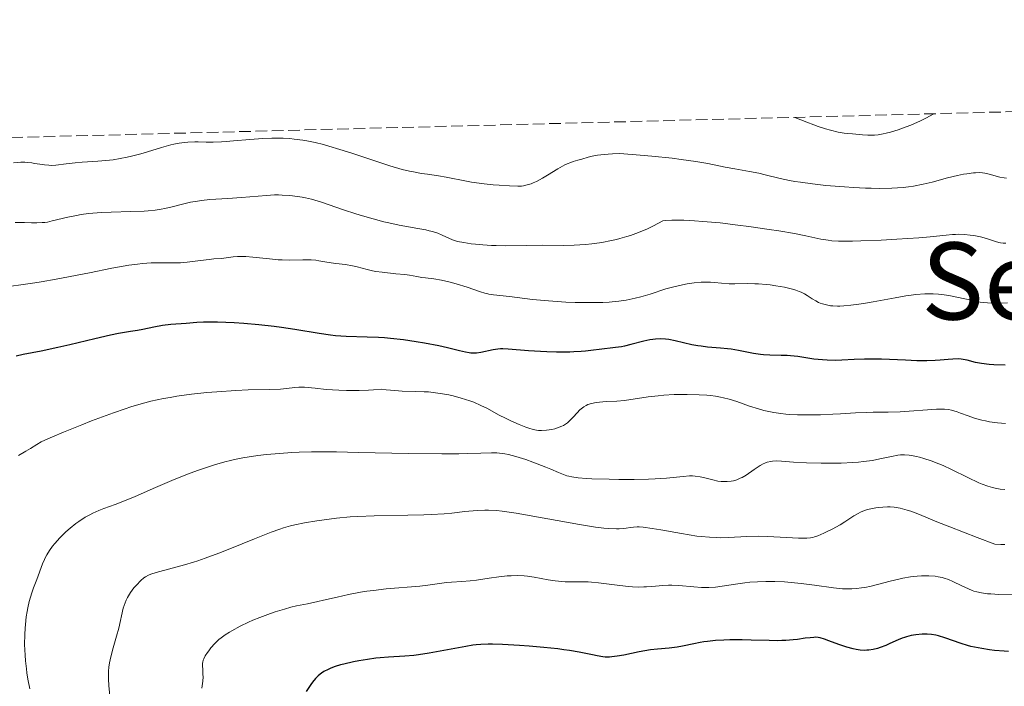
# Model space of a CAD drawing. Units: metres. Extents: x 675200 to 678662, y 4749174 to 4751568.
# Drawn here: x 675666 to 675814, y 4751416 to 4751516 of the extents above; entities that cross this region are included whole.
import ezdxf
from ezdxf.enums import TextEntityAlignment as Align

# ---------------------------------------------------------------- set-up
doc = ezdxf.new("R2010")
doc.units = ezdxf.units.M
doc.header["$MEASUREMENT"] = 0
doc.linetypes.add('DGN Style 3', pattern=[2.435891, 1.739922, -0.695969])
for name, color, linetype, lineweight in [('Curva de nivel directora', 30, 'Continuous', 30), ('Curva de nivel intermedia', 30, 'Continuous', 0), ('Texto de Área (paraje) menor', 7, 'Continuous', 0), ('Zona arbolada', 92, 'DGN Style 3', 0)]:
    doc.layers.add(name, color=color, linetype=linetype, lineweight=lineweight)
doc.styles.add('Style-Arial', font='arial.ttf')

msp = doc.modelspace()

# ---------------------------------------------------------------- linework, layer by layer
at = {"layer": 'Curva de nivel directora', "color": 30, "linetype": 'Continuous', "lineweight": 30, "flags": 128}
for points, elevation in [([(675785.1, 4751464.87), (675782.68, 4751465.23), (675781.6, 4751465.36), (675781.11, 4751465.4), (675780.21, 4751465.42), (675778.49, 4751465.43), (675777.58, 4751465.48), (675777.09, 4751465.54), (675776.05, 4751465.71), (675773.84, 4751466.14), (675772.74, 4751466.32), (675772.2, 4751466.4), (675771.15, 4751466.5), (675769.17, 4751466.66), (675768.23, 4751466.77), (675767.77, 4751466.84), (675766.86, 4751467.01), (675764.37, 4751467.6), (675763.4, 4751467.79), (675762.92, 4751467.85), (675762.2, 4751467.89), (675761.43, 4751467.85), (675761.02, 4751467.8), (675760.58, 4751467.72), (675759.66, 4751467.52), (675757.73, 4751467.02), (675756.79, 4751466.8), (675756.34, 4751466.71), (675755.47, 4751466.57), (675753.02, 4751466.3), (675752.19, 4751466.2), (675750.99, 4751466.06), (675750.33, 4751466), (675749.24, 4751465.92), (675748.64, 4751465.9), (675748, 4751465.89), (675746.62, 4751465.9), (675745.19, 4751465.94), (675744.24, 4751465.98), (675742.47, 4751466.1), (675739.43, 4751466.36), (675738.63, 4751466.38), (675738.25, 4751466.37), (675737.89, 4751466.34), (675737.19, 4751466.25), (675735.36, 4751465.85), (675734.67, 4751465.76), (675734.34, 4751465.74), (675733.85, 4751465.76), (675733.6, 4751465.78), (675733.06, 4751465.87), (675732.13, 4751466.09), (675730.34, 4751466.54), (675729.07, 4751466.82), (675726.91, 4751467.24), (675725.69, 4751467.44), (675723.78, 4751467.72), (675721.86, 4751467.95), (675720.93, 4751468.03), (675720.04, 4751468.09), (675718.36, 4751468.15), (675715.21, 4751468.23), (675713.65, 4751468.34), (675712.86, 4751468.43), (675711.21, 4751468.67), (675707.58, 4751469.29), (675705.54, 4751469.6), (675704.45, 4751469.74), (675702.19, 4751469.98), (675699.94, 4751470.17), (675698.51, 4751470.26), (675695.99, 4751470.37), (675695.22, 4751470.39), (675693.93, 4751470.37), (675692.92, 4751470.32), (675691.32, 4751470.19), (675689.02, 4751470.03), (675687.79, 4751469.88), (675686.52, 4751469.65), (675684.85, 4751469.29), (675684.08, 4751469.13), (675682.99, 4751468.96), (675681.24, 4751468.68), (675680.04, 4751468.44), (675677.68, 4751467.88), (675673.97, 4751466.99), (675672.14, 4751466.57), (675669.66, 4751466.06), (675666.98, 4751465.54), (675665.95, 4751465.31)], 1175), ([(675813.64, 4751463.93), (675811.98, 4751464), (675811.28, 4751464.05), (675810.11, 4751464.19), (675809.22, 4751464.36), (675808, 4751464.68), (675807.39, 4751464.82), (675807.1, 4751464.86), (675806.65, 4751464.9), (675805.83, 4751464.87), (675805.12, 4751464.8), (675803.93, 4751464.7), (675803.21, 4751464.65), (675801.95, 4751464.61), (675801.24, 4751464.6), (675800.47, 4751464.62), (675798.79, 4751464.68), (675795.2, 4751464.83), (675793.46, 4751464.86), (675792.65, 4751464.85), (675791.12, 4751464.79), (675789.25, 4751464.69), (675788.36, 4751464.67), (675787.05, 4751464.68), (675786.39, 4751464.73), (675785.1, 4751464.87)], 1175), ([(675786.69, 4751423.04), (675786.03, 4751423.23), (675785.74, 4751423.29), (675785.3, 4751423.32), (675785.06, 4751423.31), (675784.51, 4751423.26), (675783.8, 4751423.17), (675782.64, 4751423.01), (675781.98, 4751422.94), (675780.89, 4751422.85), (675780.3, 4751422.83), (675779.69, 4751422.81), (675778.42, 4751422.83), (675775.73, 4751422.91), (675774.35, 4751422.94), (675772.53, 4751422.93), (675771.64, 4751422.9), (675770.37, 4751422.82), (675769.18, 4751422.7), (675768.63, 4751422.63), (675768.1, 4751422.55), (675767.14, 4751422.36), (675765.44, 4751421.99), (675764.65, 4751421.85), (675763.46, 4751421.71), (675761.71, 4751421.55), (675760.7, 4751421.42), (675758.99, 4751421.12), (675756.68, 4751420.67), (675755.7, 4751420.5), (675754.89, 4751420.39), (675754.55, 4751420.37), (675753.93, 4751420.36), (675753.54, 4751420.4), (675752.73, 4751420.53), (675752.02, 4751420.69), (675750.79, 4751420.96), (675750.01, 4751421.11), (675748.59, 4751421.34), (675747.75, 4751421.45), (675746.82, 4751421.57), (675744.74, 4751421.78), (675742.55, 4751421.97), (675741.12, 4751422.08), (675738.56, 4751422.24), (675737.08, 4751422.3), (675736.45, 4751422.3), (675735.34, 4751422.26), (675734.63, 4751422.2), (675734.15, 4751422.14), (675733.08, 4751421.96), (675730.9, 4751421.54), (675728.72, 4751421.12), (675727.62, 4751420.93), (675726.05, 4751420.69), (675725.32, 4751420.61), (675723.98, 4751420.49), (675721.53, 4751420.36), (675720.3, 4751420.27), (675719.67, 4751420.2), (675718.39, 4751420.02), (675717.12, 4751419.8), (675716.32, 4751419.64), (675714.87, 4751419.3), (675714.4, 4751419.18), (675713.59, 4751418.94), (675712.93, 4751418.7), (675712.55, 4751418.53), (675711.9, 4751418.19), (675711.52, 4751417.94), (675711.33, 4751417.8), (675711.06, 4751417.57), (675710.65, 4751417.15), (675710.2, 4751416.61), (675709.95, 4751416.28), (675709.23, 4751415.21)], 1200), ([(675814.13, 4751421.21), (675813.49, 4751421.24), (675812.08, 4751421.36), (675811.33, 4751421.45), (675810.19, 4751421.62), (675809.07, 4751421.84), (675808.54, 4751421.96), (675808.02, 4751422.1), (675807.06, 4751422.39), (675804.63, 4751423.25), (675803.72, 4751423.52), (675803.29, 4751423.61), (675802.66, 4751423.72), (675802.02, 4751423.77), (675801.7, 4751423.78), (675801.25, 4751423.77), (675800.33, 4751423.68), (675799.63, 4751423.56), (675798.94, 4751423.39), (675798.6, 4751423.29), (675798.28, 4751423.17), (675797.65, 4751422.92), (675796.43, 4751422.37), (675795.82, 4751422.1), (675794.99, 4751421.79), (675794.57, 4751421.66), (675793.93, 4751421.5), (675793.29, 4751421.4), (675792.97, 4751421.37), (675792.65, 4751421.36), (675792.02, 4751421.39), (675791.38, 4751421.48), (675790.93, 4751421.58), (675789.98, 4751421.84), (675788.82, 4751422.25), (675787.32, 4751422.81), (675786.69, 4751423.04)], 1200)]:
    msp.add_lwpolyline(points, dxfattribs=dict(at, elevation=elevation))
at = {"layer": 'Curva de nivel intermedia', "color": 30, "linetype": 'Continuous', "lineweight": 0, "flags": 128}
for points, elevation in [([(675803, 4751501.5), (675801.78, 4751500.84), (675801, 4751500.45), (675799.56, 4751499.8), (675798.89, 4751499.52), (675797.65, 4751499.07), (675796.53, 4751498.74), (675795.86, 4751498.58), (675795.45, 4751498.5), (675794.69, 4751498.37), (675794.13, 4751498.31), (675793.78, 4751498.29), (675793.16, 4751498.28), (675792.35, 4751498.34), (675791.35, 4751498.46), (675790.84, 4751498.51), (675790.07, 4751498.55), (675789.59, 4751498.6), (675788.7, 4751498.74), (675787.54, 4751499.03), (675786.83, 4751499.24), (675785.72, 4751499.6), (675785.09, 4751499.83), (675784.05, 4751500.22), (675782.25, 4751500.96)], 1155), ([(675807.95, 4751492.54), (675807.42, 4751492.45), (675806.54, 4751492.27), (675805.05, 4751491.91), (675802.73, 4751491.29), (675801.41, 4751490.97), (675799.98, 4751490.7), (675799.21, 4751490.59), (675798.41, 4751490.5), (675796.72, 4751490.39), (675794.92, 4751490.35), (675793.65, 4751490.36), (675792.79, 4751490.39), (675791.01, 4751490.47), (675789.64, 4751490.56), (675786.89, 4751490.79), (675784.9, 4751491.01), (675783.06, 4751491.26), (675782.22, 4751491.4), (675781.44, 4751491.54), (675780.07, 4751491.83), (675777.83, 4751492.39), (675776.87, 4751492.62), (675775.48, 4751492.89), (675773.27, 4751493.26), (675771.81, 4751493.54), (675769.22, 4751494.06), (675767.45, 4751494.36), (675765.24, 4751494.68), (675763.94, 4751494.84), (675760.89, 4751495.16), (675759.12, 4751495.31), (675756.11, 4751495.54), (675755, 4751495.51), (675754.35, 4751495.48), (675753.24, 4751495.38), (675752.78, 4751495.32), (675751.99, 4751495.17), (675751.36, 4751495.02), (675750.41, 4751494.72), (675749.84, 4751494.55), (675749.14, 4751494.35), (675748.79, 4751494.23), (675748.22, 4751494), (675747.9, 4751493.85), (675746.82, 4751493.25), (675745.28, 4751492.31), (675744.56, 4751491.88), (675743.66, 4751491.39), (675743.15, 4751491.17), (675742.84, 4751491.05), (675742.28, 4751490.86), (675741.73, 4751490.74), (675741.42, 4751490.7), (675740.84, 4751490.67), (675739.62, 4751490.71), (675738.08, 4751490.82), (675737.2, 4751490.9), (675735.84, 4751491.04), (675733.94, 4751491.29), (675732.45, 4751491.56), (675730.9, 4751491.9), (675730.18, 4751492.05), (675729.03, 4751492.23), (675727.37, 4751492.46), (675726.5, 4751492.58), (675725.3, 4751492.8), (675724.66, 4751492.94), (675723.61, 4751493.19), (675721.77, 4751493.72), (675719.52, 4751494.46), (675716.08, 4751495.61), (675714.27, 4751496.18), (675712.65, 4751496.66), (675711.83, 4751496.88), (675710.6, 4751497.18), (675709.36, 4751497.43), (675708.73, 4751497.54), (675707.45, 4751497.72), (675706.8, 4751497.78), (675705.81, 4751497.84), (675704.81, 4751497.86), (675704.13, 4751497.86), (675702.79, 4751497.81), (675700.81, 4751497.67), (675698.39, 4751497.44), (675697.32, 4751497.35), (675696.6, 4751497.31), (675695.35, 4751497.26), (675694.31, 4751497.26), (675693.13, 4751497.28), (675692.6, 4751497.28), (675691.58, 4751497.25), (675691.07, 4751497.2), (675690.29, 4751497.09), (675689.47, 4751496.93), (675689.04, 4751496.83), (675687.62, 4751496.44), (675685.57, 4751495.81), (675684.53, 4751495.51), (675683.18, 4751495.15)], 1160), ([(675683.18, 4751495.15), (675682.5, 4751495), (675681.47, 4751494.8), (675680.41, 4751494.63), (675679.85, 4751494.57), (675678.11, 4751494.41), (675675.81, 4751494.25), (675674.76, 4751494.17), (675673.4, 4751494), (675671.87, 4751493.82), (675671.17, 4751493.79), (675670.83, 4751493.8), (675670.15, 4751493.86), (675669.49, 4751493.95), (675668.67, 4751494.09), (675668.29, 4751494.16), (675667.57, 4751494.24), (675667.21, 4751494.26), (675666.62, 4751494.26), (675665.52, 4751494.17)], 1160), ([(675813.83, 4751491.86), (675813.5, 4751491.91), (675812.87, 4751492.04), (675811.24, 4751492.49), (675810.6, 4751492.63), (675810.28, 4751492.67), (675809.77, 4751492.7), (675809.21, 4751492.69), (675808.9, 4751492.66), (675807.95, 4751492.54)], 1160), ([(675719.24, 4751485.79), (675717.67, 4751486.24), (675716.66, 4751486.55), (675714.8, 4751487.15), (675711.52, 4751488.28), (675710.54, 4751488.58), (675710.04, 4751488.72), (675709.13, 4751488.93), (675708.66, 4751489.03), (675707.93, 4751489.15), (675706.82, 4751489.29), (675705.67, 4751489.36), (675705.1, 4751489.38), (675704.51, 4751489.37), (675703.33, 4751489.31), (675699.57, 4751488.98), (675697.53, 4751488.85), (675694.84, 4751488.68), (675693.6, 4751488.55), (675693.02, 4751488.46), (675691.95, 4751488.27), (675690.97, 4751488.04), (675689.22, 4751487.59), (675688.14, 4751487.34), (675687.58, 4751487.24), (675686.68, 4751487.11), (675685.65, 4751487.01), (675685.07, 4751486.97), (675683.07, 4751486.89), (675680.11, 4751486.81), (675678.68, 4751486.74), (675678.01, 4751486.69), (675676.76, 4751486.58), (675675.62, 4751486.43), (675674.93, 4751486.32), (675673.67, 4751486.07), (675671.33, 4751485.48), (675670.59, 4751485.33), (675670.21, 4751485.28), (675669.82, 4751485.25), (675669.03, 4751485.22), (675668.23, 4751485.23), (675667.19, 4751485.27), (675666.7, 4751485.28), (675665.78, 4751485.28)], 1165), ([(675813.77, 4751482.18), (675813.37, 4751482.18), (675812.98, 4751482.22), (675812.72, 4751482.27), (675812.2, 4751482.41), (675810.87, 4751482.88), (675809.97, 4751483.13), (675808.98, 4751483.31), (675808.43, 4751483.38), (675807.56, 4751483.46), (675806.67, 4751483.49), (675806.22, 4751483.48), (675805.77, 4751483.46), (675804.84, 4751483.38), (675802.43, 4751483.12), (675800.74, 4751482.97), (675797.49, 4751482.76), (675795.11, 4751482.64), (675792.12, 4751482.52), (675790.85, 4751482.49), (675789.35, 4751482.47), (675788.75, 4751482.48), (675787.77, 4751482.53), (675787.21, 4751482.6), (675786.13, 4751482.79), (675783.9, 4751483.26), (675782.18, 4751483.59), (675779.85, 4751483.99), (675778.41, 4751484.22), (675775.37, 4751484.66), (675773.7, 4751484.88), (675771.1, 4751485.19), (675768.52, 4751485.42), (675767.27, 4751485.51), (675765.68, 4751485.58), (675764.94, 4751485.59), (675763.89, 4751485.58), (675762.94, 4751485.53), (675762.51, 4751485.49), (675761.12, 4751484.76), (675760.22, 4751484.33), (675759.64, 4751484.08), (675758.5, 4751483.62), (675757.67, 4751483.33), (675757.13, 4751483.15), (675756.09, 4751482.85), (675755.58, 4751482.72), (675754.6, 4751482.5), (675753.66, 4751482.32), (675753.05, 4751482.23), (675751.9, 4751482.08), (675750.98, 4751481.99), (675749.27, 4751481.88), (675747.68, 4751481.84), (675744.6, 4751481.85), (675742.22, 4751481.82), (675739.07, 4751481.78), (675737.61, 4751481.8), (675736.93, 4751481.82), (675735.66, 4751481.9), (675734.55, 4751482.01), (675733.89, 4751482.09), (675732.78, 4751482.26), (675731.87, 4751482.44), (675731.39, 4751482.57), (675731.11, 4751482.67), (675730.55, 4751482.91), (675729.55, 4751483.38), (675728.9, 4751483.64), (675728.1, 4751483.9), (675727.63, 4751484.03), (675727.11, 4751484.15), (675725.94, 4751484.37), (675723.16, 4751484.88), (675721.62, 4751485.2), (675720.83, 4751485.38), (675719.24, 4751485.79)], 1165), ([(675749.42, 4751473.32), (675748.03, 4751473.38), (675745.45, 4751473.54), (675743.07, 4751473.77), (675739.64, 4751474.2), (675737.23, 4751474.46), (675736.55, 4751474.56), (675736.23, 4751474.63), (675735.92, 4751474.7), (675735.3, 4751474.88), (675733.3, 4751475.6), (675731.63, 4751476.12), (675730.75, 4751476.36), (675729.47, 4751476.65), (675728.33, 4751476.84), (675727.06, 4751476.99), (675726.51, 4751477.06), (675725.77, 4751477.19), (675724.67, 4751477.38), (675723.97, 4751477.47), (675722.63, 4751477.61), (675720.6, 4751477.82), (675719.63, 4751477.96), (675719.18, 4751478.05), (675718.35, 4751478.24), (675716.88, 4751478.64), (675716.18, 4751478.8), (675715.11, 4751478.97), (675713.69, 4751479.12), (675713, 4751479.21), (675712.02, 4751479.39), (675711.15, 4751479.55), (675710.7, 4751479.62), (675709.98, 4751479.68), (675709.59, 4751479.69), (675708.75, 4751479.68), (675706.81, 4751479.63), (675705.67, 4751479.66), (675705.06, 4751479.7), (675703.79, 4751479.81), (675701.3, 4751480.08), (675700.23, 4751480.17), (675699.77, 4751480.18), (675698.98, 4751480.17), (675698.34, 4751480.11), (675697.32, 4751479.97), (675696.6, 4751479.9), (675695.48, 4751479.83), (675694.77, 4751479.75), (675693.48, 4751479.58), (675691.48, 4751479.33), (675690.46, 4751479.24), (675689.96, 4751479.22), (675688.97, 4751479.21), (675687.06, 4751479.23), (675686.11, 4751479.22), (675684.79, 4751479.13), (675684.05, 4751479.05), (675682.76, 4751478.87), (675680.24, 4751478.42), (675676.87, 4751477.76), (675671.93, 4751476.79), (675669.69, 4751476.4), (675668.71, 4751476.24), (675666.96, 4751475.98), (675664.82, 4751475.69)], 1170), ([(675814.01, 4751473.27), (675812.62, 4751473.22), (675811.97, 4751473.21), (675810.99, 4751473.24), (675810.48, 4751473.3), (675809.94, 4751473.37), (675808.82, 4751473.59), (675806.45, 4751474.11), (675805.25, 4751474.34), (675804.21, 4751474.49), (675803.69, 4751474.54), (675802.89, 4751474.58), (675801.65, 4751474.58), (675800.31, 4751474.48), (675799.59, 4751474.4), (675798.83, 4751474.3), (675797.22, 4751474.03), (675793.96, 4751473.42), (675792.48, 4751473.16), (675791.81, 4751473.05), (675790.61, 4751472.89), (675789.58, 4751472.8), (675788.98, 4751472.78), (675788.61, 4751472.77), (675787.93, 4751472.8), (675787.58, 4751472.83), (675786.95, 4751472.94), (675786.37, 4751473.09), (675786.02, 4751473.22), (675785.79, 4751473.32), (675785.35, 4751473.56), (675784.85, 4751473.88), (675784.1, 4751474.36), (675783.66, 4751474.6), (675783.16, 4751474.85), (675782.87, 4751474.97), (675782.4, 4751475.14), (675781.88, 4751475.29), (675780.7, 4751475.58), (675779.41, 4751475.81), (675778.53, 4751475.93), (675777.94, 4751476), (675776.82, 4751476.09), (675776.24, 4751476.12), (675775.15, 4751476.14), (675773.28, 4751476.11), (675772.45, 4751476.12), (675771.28, 4751476.22), (675770.22, 4751476.32), (675769.66, 4751476.36), (675768.76, 4751476.36), (675768.26, 4751476.34), (675767.22, 4751476.23), (675766.14, 4751476.08), (675765.44, 4751475.95), (675764.15, 4751475.67), (675762.95, 4751475.33), (675760.62, 4751474.57), (675759.23, 4751474.17), (675758.41, 4751473.96), (675757.02, 4751473.68), (675755.97, 4751473.53), (675755.41, 4751473.46), (675754.51, 4751473.38), (675753.56, 4751473.33), (675751.52, 4751473.29), (675749.42, 4751473.32)], 1170), ([(675803.39, 4751457.39), (675797.99, 4751456.99), (675796.19, 4751456.93), (675793.95, 4751456.92), (675792.88, 4751456.9), (675791.28, 4751456.83), (675789.08, 4751456.69), (675787.92, 4751456.62), (675786.08, 4751456.56), (675784.86, 4751456.55), (675782.64, 4751456.56), (675781.44, 4751456.6), (675780.91, 4751456.63), (675780.17, 4751456.71), (675779.1, 4751456.86), (675778.11, 4751457.07), (675777.6, 4751457.19), (675776.79, 4751457.42), (675775.49, 4751457.84), (675773.55, 4751458.53), (675772.42, 4751458.88), (675771.57, 4751459.08), (675771.12, 4751459.17), (675770.4, 4751459.3), (675769.62, 4751459.4), (675769.08, 4751459.45), (675767.95, 4751459.53), (675766.17, 4751459.58), (675764.98, 4751459.57), (675764.19, 4751459.55), (675762.66, 4751459.46), (675761.84, 4751459.39), (675760.32, 4751459.22), (675756.79, 4751458.69), (675755.65, 4751458.58), (675754.06, 4751458.53), (675753.06, 4751458.44), (675752.56, 4751458.37), (675751.87, 4751458.23), (675751.33, 4751458.06), (675751.08, 4751457.95), (675750.71, 4751457.74), (675750.34, 4751457.45), (675750.14, 4751457.27), (675749.73, 4751456.83), (675749.13, 4751456.17), (675748.8, 4751455.83), (675748.26, 4751455.36), (675747.96, 4751455.15), (675747.66, 4751454.96), (675747.45, 4751454.85), (675747.02, 4751454.67), (675746.38, 4751454.46), (675745.95, 4751454.36), (675745.15, 4751454.24), (675744.39, 4751454.19), (675743.95, 4751454.21), (675743.67, 4751454.24), (675743.14, 4751454.35), (675742.52, 4751454.52), (675742.08, 4751454.68), (675741.07, 4751455.08), (675739.82, 4751455.64), (675739.12, 4751455.98), (675737.98, 4751456.56), (675736.31, 4751457.47), (675735.35, 4751457.95), (675734.28, 4751458.41), (675733.7, 4751458.63), (675732.42, 4751459.04), (675731.2, 4751459.36), (675730.58, 4751459.5), (675729.63, 4751459.68), (675728.22, 4751459.88), (675727.54, 4751459.95), (675726.87, 4751459.99), (675725.55, 4751460.03), (675723.6, 4751460.08), (675722.47, 4751460.15), (675721.18, 4751460.27), (675720.47, 4751460.36), (675719.3, 4751460.27), (675718.55, 4751460.23), (675717.15, 4751460.18), (675715.26, 4751460.18), (675714.14, 4751460.22), (675712.23, 4751460.34), (675710.59, 4751460.5), (675709.02, 4751460.65), (675708.41, 4751460.67), (675708.13, 4751460.66), (675707.58, 4751460.61), (675706.3, 4751460.45), (675705.43, 4751460.38), (675703.71, 4751460.33), (675700.61, 4751460.26), (675698.72, 4751460.18), (675695.89, 4751459.99), (675694.39, 4751459.86), (675692.14, 4751459.61), (675689.95, 4751459.31)], 1180), ([(675689.95, 4751459.31), (675688.92, 4751459.14), (675687.93, 4751458.96), (675686.06, 4751458.56), (675684.25, 4751458.08), (675683.04, 4751457.71), (675682.21, 4751457.44), (675680.45, 4751456.83), (675677.19, 4751455.62), (675675.72, 4751455.06), (675673, 4751453.96), (675671.34, 4751453.26), (675670.68, 4751452.96), (675669.69, 4751452.48), (675669.01, 4751452.1), (675668.09, 4751451.53), (675667.38, 4751451.12), (675666.29, 4751450.48)], 1180), ([(675813.72, 4751455.23), (675812.49, 4751455.34), (675811.29, 4751455.51), (675810.71, 4751455.62), (675810.15, 4751455.75), (675809.09, 4751456.05), (675808.12, 4751456.37), (675806.98, 4751456.78), (675806.48, 4751456.96), (675805.62, 4751457.22), (675805.21, 4751457.31), (675804.57, 4751457.38), (675804.22, 4751457.4), (675803.39, 4751457.39)], 1180), ([(675767.34, 4751447.4), (675766.93, 4751447.42), (675766.51, 4751447.41), (675765.57, 4751447.34), (675763.08, 4751447.08), (675761.38, 4751446.97), (675760.4, 4751446.93), (675758.23, 4751446.89), (675755.97, 4751446.89), (675754.49, 4751446.91), (675751.9, 4751447), (675751.12, 4751447.05), (675749.86, 4751447.15), (675748.94, 4751447.28), (675748.46, 4751447.38), (675748.18, 4751447.45), (675747.7, 4751447.61), (675746.93, 4751447.91), (675745.77, 4751448.42), (675745.03, 4751448.74), (675743.12, 4751449.48), (675742.08, 4751449.85), (675740.58, 4751450.33), (675739.45, 4751450.63), (675738.92, 4751450.73), (675738.15, 4751450.83), (675737.75, 4751450.86), (675736.91, 4751450.87), (675735.36, 4751450.81), (675733.37, 4751450.74), (675732.04, 4751450.71), (675729.52, 4751450.7), (675724.52, 4751450.77), (675717.09, 4751450.93), (675713.8, 4751450.99), (675712.39, 4751451.01), (675710.04, 4751451), (675708.18, 4751450.96), (675707.12, 4751450.92), (675705.27, 4751450.78), (675703.3, 4751450.59), (675702.05, 4751450.44), (675699.8, 4751450.11), (675698.56, 4751449.87), (675697.97, 4751449.74), (675697.08, 4751449.52), (675695.57, 4751449.07), (675693.93, 4751448.53), (675693.01, 4751448.21), (675691.53, 4751447.68), (675689.17, 4751446.74), (675686.74, 4751445.7), (675683.69, 4751444.34), (675682.37, 4751443.77), (675680.73, 4751443.13), (675679.03, 4751442.53), (675678.3, 4751442.25), (675677.37, 4751441.84), (675676.92, 4751441.62), (675676.26, 4751441.25), (675675.28, 4751440.61), (675674.84, 4751440.3), (675673.98, 4751439.61), (675673.35, 4751439.06), (675672.45, 4751438.17), (675671.72, 4751437.34), (675671.38, 4751436.92), (675670.91, 4751436.27), (675670.5, 4751435.62), (675670.32, 4751435.29), (675670.15, 4751434.95), (675669.86, 4751434.28), (675669.02, 4751431.96), (675668.53, 4751430.68), (675668.27, 4751429.95), (675667.9, 4751428.68), (675667.67, 4751427.72), (675667.57, 4751427.19), (675667.43, 4751426.35), (675667.31, 4751425.25), (675667.26, 4751424.67), (675667.21, 4751423.74), (675667.2, 4751422.25), (675667.27, 4751420.64), (675667.34, 4751419.79), (675667.47, 4751418.61), (675667.55, 4751418.01), (675667.7, 4751417.08), (675667.98, 4751415.63)], 1185), ([(675813.61, 4751445.38), (675812.92, 4751445.45), (675812.17, 4751445.58), (675811.75, 4751445.68), (675811.04, 4751445.89), (675810.2, 4751446.2), (675809.73, 4751446.4), (675808.09, 4751447.18), (675805.62, 4751448.39), (675804.37, 4751448.96), (675803.76, 4751449.22), (675802.6, 4751449.66), (675801.51, 4751450.01), (675800.85, 4751450.2), (675800.43, 4751450.3), (675799.68, 4751450.45), (675799.3, 4751450.51), (675798.63, 4751450.57), (675798.01, 4751450.55), (675797.6, 4751450.5), (675796.7, 4751450.33), (675794.94, 4751449.95), (675793.82, 4751449.74), (675792.48, 4751449.56), (675791.73, 4751449.48), (675790.92, 4751449.42), (675789.17, 4751449.34), (675787.35, 4751449.31), (675786.16, 4751449.31), (675783.98, 4751449.36), (675782.06, 4751449.48), (675780.23, 4751449.63), (675779.53, 4751449.66), (675778.92, 4751449.62), (675778.64, 4751449.58), (675778.11, 4751449.45), (675777.76, 4751449.32), (675777.53, 4751449.21), (675777.05, 4751448.95), (675776.17, 4751448.38), (675774.95, 4751447.55), (675774.36, 4751447.2), (675774.08, 4751447.06), (675773.55, 4751446.84), (675773.06, 4751446.7), (675772.74, 4751446.63), (675772.12, 4751446.57), (675771.53, 4751446.56), (675771.23, 4751446.58), (675770.76, 4751446.64), (675769.99, 4751446.81), (675768.79, 4751447.14), (675768.1, 4751447.3), (675767.34, 4751447.4)], 1185), ([(675792.4, 4751442.13), (675792.06, 4751441.98), (675791.72, 4751441.81), (675791.06, 4751441.43), (675789.72, 4751440.57), (675789, 4751440.12), (675787.83, 4751439.48), (675787.05, 4751439.09), (675786.55, 4751438.86), (675785.66, 4751438.48), (675785.17, 4751438.3), (675784.95, 4751438.24), (675784.6, 4751438.17), (675784.01, 4751438.11), (675783.66, 4751438.1), (675782.79, 4751438.12), (675780.98, 4751438.21), (675778.14, 4751438.36), (675776.78, 4751438.4), (675775.07, 4751438.38), (675772.33, 4751438.23), (675771.15, 4751438.19), (675770.52, 4751438.2), (675769.47, 4751438.25), (675768.27, 4751438.36), (675767.6, 4751438.44), (675765.31, 4751438.8), (675762.22, 4751439.36), (675760.94, 4751439.58), (675759.6, 4751439.78), (675759, 4751439.83), (675758.68, 4751439.83), (675758.13, 4751439.78), (675757.7, 4751439.72), (675757.03, 4751439.62), (675756.65, 4751439.57), (675755.99, 4751439.53), (675755.61, 4751439.52), (675754.44, 4751439.56), (675753.73, 4751439.62), (675752.47, 4751439.77), (675750.06, 4751440.14), (675740.63, 4751441.84), (675738.53, 4751442.15), (675737.66, 4751442.24), (675736.48, 4751442.31), (675735.92, 4751442.32), (675734.81, 4751442.27), (675732.96, 4751442.09), (675731.01, 4751441.87), (675729.87, 4751441.77), (675727.92, 4751441.64), (675726.83, 4751441.6), (675724.45, 4751441.54), (675719.39, 4751441.45), (675716.97, 4751441.35), (675715.84, 4751441.28), (675713.77, 4751441.09), (675711.94, 4751440.87), (675710.86, 4751440.71), (675709.02, 4751440.39), (675707.56, 4751440.1), (675706.9, 4751439.94), (675705.87, 4751439.64), (675705.31, 4751439.46), (675704.01, 4751438.99), (675701.54, 4751438.03), (675697.87, 4751436.55), (675696.2, 4751435.88), (675694.18, 4751435.11), (675693.08, 4751434.73), (675692.41, 4751434.51), (675691.1, 4751434.12), (675686.86, 4751433.01), (675686.03, 4751432.74), (675685.69, 4751432.59), (675685.24, 4751432.33), (675685.02, 4751432.18), (675684.57, 4751431.79), (675683.89, 4751431.1), (675683.53, 4751430.69), (675683.02, 4751430.01), (675682.71, 4751429.52), (675682.57, 4751429.27), (675682.37, 4751428.88), (675682.21, 4751428.48), (675681.94, 4751427.66), (675681.25, 4751424.7), (675680.91, 4751423.48), (675680.41, 4751421.72), (675680.18, 4751420.82), (675679.97, 4751419.94), (675679.89, 4751419.51), (675679.79, 4751418.88), (675679.73, 4751418.27), (675679.71, 4751417.88), (675679.71, 4751417.13), (675679.77, 4751416.07), (675679.99, 4751414.12)], 1190), ([(675813.58, 4751437.15), (675813.01, 4751437.17), (675812.13, 4751437.23), (675809.46, 4751438.22), (675805.38, 4751439.79), (675803.43, 4751440.57), (675800.84, 4751441.64), (675799.57, 4751442.14), (675799.01, 4751442.32), (675798.66, 4751442.42), (675797.98, 4751442.58), (675797.66, 4751442.65), (675797.05, 4751442.73), (675796.46, 4751442.78), (675796.09, 4751442.79), (675795.37, 4751442.77), (675794.67, 4751442.71), (675794.33, 4751442.66), (675793.83, 4751442.57), (675793.1, 4751442.38), (675792.4, 4751442.13)], 1190), ([(675764.9, 4751431.04), (675763.86, 4751431.1), (675763.38, 4751431.1), (675762.5, 4751431.06), (675760.89, 4751430.91), (675760.1, 4751430.84), (675759.69, 4751430.83), (675758.86, 4751430.82), (675757.98, 4751430.86), (675757.37, 4751430.9), (675756.08, 4751431.04), (675752.93, 4751431.44), (675751.87, 4751431.55), (675751.36, 4751431.58), (675749.87, 4751431.61), (675747.94, 4751431.62), (675746.95, 4751431.68), (675746.44, 4751431.75), (675745.41, 4751431.91), (675743.32, 4751432.29), (675742.3, 4751432.43), (675741.81, 4751432.48), (675740.84, 4751432.52), (675739.89, 4751432.51), (675739.27, 4751432.47), (675738.01, 4751432.34), (675736.57, 4751432.13), (675734.67, 4751431.85), (675733.76, 4751431.74), (675732.49, 4751431.64), (675730.95, 4751431.55), (675730.23, 4751431.49), (675729.17, 4751431.34), (675727.43, 4751431.08), (675726.24, 4751430.95), (675721.21, 4751430.54), (675719.29, 4751430.32), (675718.33, 4751430.19), (675717.38, 4751430.04), (675715.56, 4751429.7), (675713.86, 4751429.32), (675711.86, 4751428.85), (675711, 4751428.66), (675709.44, 4751428.33), (675707.78, 4751427.99), (675706.94, 4751427.8), (675706.01, 4751427.54), (675704.64, 4751427.11), (675703.93, 4751426.87), (675702.32, 4751426.27), (675701.29, 4751425.85), (675700.62, 4751425.56), (675699.37, 4751424.96), (675698.14, 4751424.3), (675697.78, 4751424.09), (675697.13, 4751423.66), (675696.56, 4751423.25), (675696.22, 4751422.97), (675695.62, 4751422.4), (675695.03, 4751421.74), (675694.7, 4751421.31), (675694.51, 4751421.03), (675694.18, 4751420.53), (675693.95, 4751420.09), (675693.87, 4751419.89), (675693.79, 4751419.59), (675693.76, 4751419.43), (675693.75, 4751419.08), (675693.79, 4751418.45), (675693.83, 4751417.78), (675693.84, 4751417.4), (675693.81, 4751416.77), (675693.77, 4751416.43), (675693.65, 4751415.71)], 1195), ([(675815.42, 4751429.66), (675812.71, 4751429.73), (675811.51, 4751429.79), (675810.99, 4751429.83), (675810.12, 4751429.94), (675809.4, 4751430.1), (675808.97, 4751430.22), (675808.7, 4751430.32), (675808.16, 4751430.54), (675807.18, 4751431.01), (675805.83, 4751431.66), (675805.18, 4751431.94), (675804.56, 4751432.16), (675804.26, 4751432.24), (675803.64, 4751432.36), (675803.21, 4751432.42), (675802.27, 4751432.48), (675801.16, 4751432.48), (675800.53, 4751432.45), (675799.51, 4751432.34), (675798.37, 4751432.15), (675797.76, 4751432.02), (675796.46, 4751431.69), (675794.59, 4751431.19), (675793.63, 4751430.96), (675792.67, 4751430.76), (675792.19, 4751430.69), (675791.47, 4751430.6), (675790.77, 4751430.55), (675790.3, 4751430.55), (675789.38, 4751430.57), (675787.99, 4751430.7), (675785.17, 4751431.11), (675783.19, 4751431.36), (675782.19, 4751431.46), (675780.71, 4751431.58), (675779.27, 4751431.65), (675778.59, 4751431.66), (675777.92, 4751431.66), (675776.67, 4751431.62), (675775.5, 4751431.53), (675774.76, 4751431.45), (675773.36, 4751431.26), (675771.38, 4751430.95), (675770.39, 4751430.82), (675769.37, 4751430.75), (675768.84, 4751430.74), (675768.29, 4751430.76), (675767.16, 4751430.83), (675764.9, 4751431.04)], 1195)]:
    msp.add_lwpolyline(points, dxfattribs=dict(at, elevation=elevation))
at = {"layer": 'Zona arbolada', "color": 92, "linetype": 'DGN Style 3', "lineweight": 0}
msp.add_polyline3d([(675223.31, 4750573.74, 1400), (675199.99, 4751485.95, 1131), (675254.26, 4751487.35, 1115), (675256.1, 4751487.4, 1115), (675294.65, 4751488.39, 1115.14), (675306.76, 4751476.68, 1104.4), (675312.32, 4751471.85, 1103.31), (675319.46, 4751467, 1102.05), (675321.63, 4751466.23, 1101.67), (675324.09, 4751466.07, 1101.05), (675326.7, 4751466.44, 1100.19), (675329.35, 4751467.26, 1099.5), (675334.24, 4751469.93, 1098.11), (675337.27, 4751472.54, 1097.06), (675338.99, 4751474.26, 1096.39), (675341.97, 4751477.75, 1095.13), (675344.35, 4751481.34, 1093.79), (675346.19, 4751485.04, 1092.52), (675347.54, 4751488.9, 1091.27), (675347.73, 4751489.76, 1091.01), (675511.76, 4751493.99, 1134.78), (675922.23, 4751504.57, 1143.96), (676347.7, 4751515.54, 1231.19)], dxfattribs=at)

# ---------------------------------------------------------------- texts
at = {"layer": 'Texto de Área (paraje) menor', "color": 7, "linetype": 'Continuous', "lineweight": 0, "style": 'Style-Arial'}
msp.add_text('Selva de Maze', height=11.5, dxfattribs=at).set_placement((675852.45, 4751476.52, 1165.04), align=Align.MIDDLE_CENTER)

doc.saveas('drawing.dxf')
